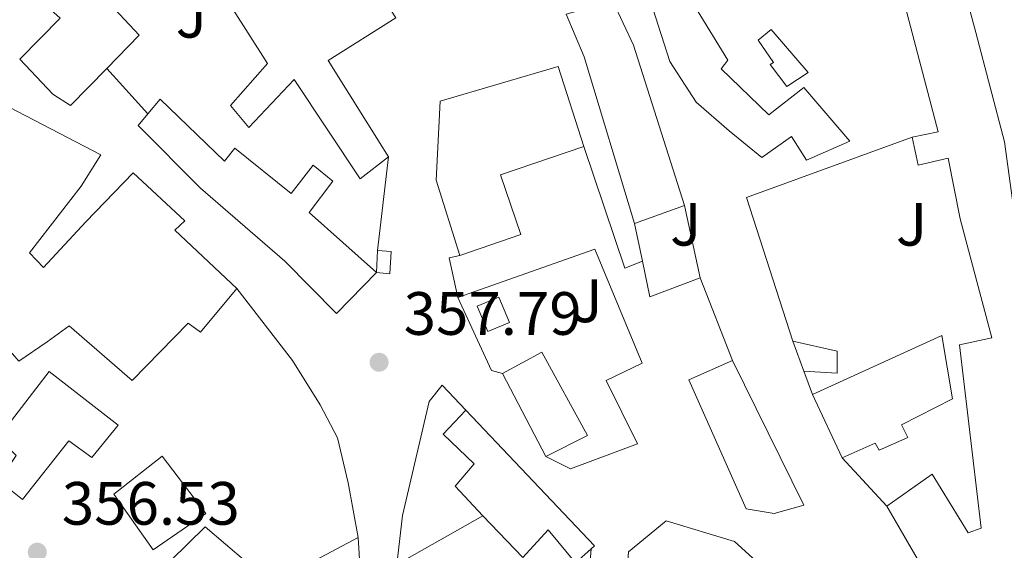
# Model space of a CAD drawing. Units: metres. Extents: x 563378 to 566825, y 4698648 to 4700993.
# Drawn here: x 565917 to 566078, y 4699746 to 4699833 of the extents above; entities that cross this region are included whole.
import ezdxf
from ezdxf.enums import TextEntityAlignment as Align

# ---------------------------------------------------------------- set-up
doc = ezdxf.new("R2010")
doc.units = ezdxf.units.M
doc.header["$MEASUREMENT"] = 0
for name, color, linetype, lineweight in [('Cota de punto acotado terreno', 7, 'Continuous', 0), ('Edificio', 1, 'Continuous', 13), ('Línea  de muro-pared o tapia', 1, 'Continuous', 13), ('Línea blanca (vial)', 7, 'Continuous', 13), ('Punto acotado terreno (símbolo)', 7, 'Continuous', 0), ('Zona ajardinada', 92, 'Continuous', 0)]:
    doc.layers.add(name, color=color, linetype=linetype, lineweight=lineweight)
doc.styles.add('Style-Arial', font='arial.ttf')

# ---------------------------------------------------------------- blocks, each defined once
blk = doc.blocks.new('5PATER')
at = {"layer": 'Punto acotado terreno (símbolo)', "linetype": 'Continuous', "lineweight": 0}
h = blk.add_hatch(color=51, dxfattribs=at)
edge = h.paths.add_edge_path()
edge.add_ellipse((0, 0), major_axis=(-0.1095731443231308, -0.1110710700762829), ratio=0.9994222409660317, start_angle=0, end_angle=360)

msp = doc.modelspace()

# ---------------------------------------------------------------- linework, layer by layer
at = {"layer": 'Edificio', "color": 51, "linetype": 'Continuous', "lineweight": 13, "extrusion": (-0.01725988784446702, -0.006230398537227535, 0.9998316250277663), "elevation": -38687.87545109614, "flags": 128}
msp.add_lwpolyline([(-4228425.301464641, 2127781.138390497), (-4228425.301464641, 2127772.419032722)], dxfattribs=at)
at = {"layer": 'Edificio', "color": 51, "linetype": 'Continuous', "lineweight": 13, "extrusion": (0.000492823262406467, 0.01108852339753623, 0.999938398989705), "elevation": 52751.90334312318, "flags": 128}
msp.add_lwpolyline([(565975.06420334, 4699495.63223476), (565975.2242230349, 4699499.232456099)], dxfattribs=at)
at = {"layer": 'Edificio', "color": 1, "linetype": 'Continuous', "lineweight": 13, "elevation": 360.050000000003, "flags": 128}
msp.add_lwpolyline([(565997.0999999996, 4699783.470000001), (565993.5499999998, 4699781.970000001), (565991.79, 4699786.130000001), (565995.3399999999, 4699787.630000001), (565997.0999999996, 4699783.470000001)], close=True, dxfattribs=at)
at = {"layer": 'Edificio', "color": 51, "linetype": 'Continuous', "lineweight": 13, "flags": 128}
for points, elevation in [([(565993.5499999998, 4699781.970000001), (565991.79, 4699786.130000001), (565995.3399999999, 4699787.630000001), (565997.0999999996, 4699783.470000001), (565993.5499999998, 4699781.970000001)], 360.050000000003), ([(566045.2699999996, 4699775.49), (566043.4699999997, 4699780.369999999)], 359.1699999999983)]:
    msp.add_lwpolyline(points, dxfattribs=dict(at, elevation=elevation))
at = {"layer": 'Edificio', "color": 51, "linetype": 'Continuous', "lineweight": 13, "extrusion": (-0.03960738582519668, 0.07608198406997446, 0.9963146022658055), "elevation": 335510.0738343376, "flags": 128}
msp.add_lwpolyline([(-2672224.296828628, -3892912.524291903), (-2672224.296828628, -3892927.913534899)], dxfattribs=at)
at = {"layer": 'Edificio', "color": 51, "linetype": 'Continuous', "lineweight": 13, "extrusion": (0.007394253174113411, -0.01575824447003793, 0.9998484898979543), "elevation": -69511.10302252782, "flags": 128}
msp.add_lwpolyline([(2508856.500825866, 4013599.083918359), (2508856.500825866, 4013610.573670315)], dxfattribs=at)
at = {"layer": 'Edificio', "color": 51, "linetype": 'Continuous', "lineweight": 13, "extrusion": (0.09934979341610628, 0.07632397512449125, 0.9921210961215235), "elevation": 415294.0069628051, "flags": 128}
msp.add_lwpolyline([(3382133.496739909, -3285860.32961472), (3382103.018056454, -3285863.522396402), (3382102.960297484, -3285862.804020523)], dxfattribs=at)
at = {"layer": 'Edificio', "color": 1, "linetype": 'Continuous', "lineweight": 13}
for points in [[(566079.7100000001, 4699716.850000001, 356.570000000007), (566077.3499999996, 4699725.25, 358.1699999999983), (566076.2699999996, 4699733.17, 364.6900000000023), (566072.8700000001, 4699730.930000001, 365.2899999999936), (566066.6299999999, 4699739.970000001, 365.570000000007), (566058.8700000001, 4699753.33, 357.6499999999942), (566066.3099999996, 4699758.600000001, 357.8899999999995), (566072.2300000004, 4699749, 358.6499999999942), (566074.3499999996, 4699749.720000001, 359.25), (566070.79, 4699779.800000001, 361.3699999999953), (566076.0700000003, 4699780.92, 357.4900000000052), (566070.9100000003, 4699800.439999999, 362.0899999999965), (566068.9500000002, 4699810.359999999, 360.5299999999988), (566064.0300000003, 4699809.24, 360.6100000000006), (566063.0300000003, 4699813.800000001, 360.6100000000006), (566067.3099999996, 4699814.680000001, 367.570000000007), (566060.8300000001, 4699839.480000001, 363.25), (566056.4299999997, 4699858.84, 362.8099999999977), (566065.3899999997, 4699861.16, 362.7299999999959), (566073.4699999997, 4699831, 363.2899999999936), (566078.1500000004, 4699813.08, 363.2899999999936)], [(565904.1100000005, 4699824.449999999, 361.4499999999971), (565930.1100000005, 4699810.930000001, 360.9700000000012), (565926.9100000003, 4699805.810000001, 361.4100000000035), (565918.4299999997, 4699794.850000001, 362.3699999999953), (565920.75, 4699792.449999999, 361.2100000000065), (565927.6699999999, 4699799.970000001, 364.3699999999953), (565935.4299999997, 4699807.970000001, 364.8899999999995), (565943.9100000003, 4699800.130000001, 365.0899999999965), (565942.2699999996, 4699798.609999999, 362.6900000000023), (565952.3899999997, 4699789.01, 362.3699999999953), (565946.4299999997, 4699781.890000001, 362.3699999999953), (565944.4299999997, 4699783.33, 363.7299999999959), (565935.2699999996, 4699773.970000001, 363.7700000000041), (565924.9100000003, 4699782.930000001, 365.2100000000065), (565921.3499999996, 4699780.289999999, 365.1699999999983), (565916.7100000001, 4699777.09, 359.25)]]:
    msp.add_polyline3d(points, dxfattribs=at)
at = {"layer": 'Edificio', "color": 51, "linetype": 'Continuous', "lineweight": 13}
for points in [[(566056.4299999997, 4699858.84, 362.8099999999977), (566065.3899999997, 4699861.16, 362.7299999999959), (566073.4699999997, 4699831, 363.2899999999936), (566078.1500000004, 4699813.08, 363.2899999999936), (566079.6699999999, 4699802.279999999, 357.4900000000052), (566082.3499999996, 4699789.640000001, 357.3699999999953), (566083.4699999997, 4699782.119999999, 357.4499999999971), (566079.79, 4699781.720000001, 361.6499999999942), (566084.79, 4699745.08, 359.6499999999942), (566087.4699999997, 4699745.16, 359.4900000000052), (566089.5899999999, 4699716.930000001, 358.4100000000035), (566089.4299999997, 4699682.609999999, 357.3699999999953), (566082.2300000004, 4699682.689999999, 357.3699999999953), (566082.4699999997, 4699716.930000001, 357.570000000007), (566079.7100000001, 4699716.850000001, 356.570000000007), (566077.3499999996, 4699725.25, 358.1699999999983), (566076.2699999996, 4699733.17, 364.6900000000023), (566072.8700000001, 4699730.930000001, 365.2899999999936), (566066.6299999999, 4699739.970000001, 365.570000000007), (566058.8700000001, 4699753.33, 357.6499999999942)], [(566063.0300000003, 4699813.800000001, 360.6100000000006), (566067.3099999996, 4699814.680000001, 367.570000000007), (566060.8300000001, 4699839.480000001, 363.25), (566056.4299999997, 4699858.84, 362.8099999999977)], [(565977.2699999996, 4699810.609999999, 364.7700000000041), (565972.6299999999, 4699807.01, 364.929999999993), (565961.79, 4699823.25, 360.4499999999971), (565954.3499999996, 4699815.41, 360.4100000000035), (565951.3899999997, 4699819.01, 361.0099999999948), (565957.4299999997, 4699825.890000001, 362.6900000000023), (565948.7100000001, 4699839.65, 362.929999999993), (565954.7100000001, 4699845.730000001, 364.2899999999936)], [(565916.8300000001, 4699826.609999999, 363.5299999999988), (565923.4699999997, 4699833.33, 363.4499999999971), (565921.3899999997, 4699835.17, 359.8500000000058), (565928.5899999999, 4699842.289999999, 360.0899999999965)], [(565928.5899999999, 4699842.289999999, 360.0899999999965), (565932.3899999997, 4699838.689999999, 360.1300000000047), (565930.79, 4699836.609999999, 360.25), (565936.3899999997, 4699830.529999999, 360.3300000000018), (565931.0899999999, 4699825.100000001, 361.8899999999995)], [(566024.4299999997, 4699840.199999999, 360.8899999999995), (566032.8700000001, 4699826.439999999, 361.4100000000035), (566031.75, 4699825, 361.4499999999971), (566039.5499999998, 4699817.480000001, 359.929999999993), (566045.3099999996, 4699821.960000001, 359.4499999999971), (566052.8300000001, 4699813.16, 359.6499999999942), (566045.7100000001, 4699810.039999999, 359.7299999999959), (566043.2699999996, 4699813.960000001, 359.8899999999995), (566038.4299999997, 4699810.52, 360.0899999999965), (566033.0700000003, 4699814.84, 360.6100000000006), (566027.6299999999, 4699819.560000001, 360.6499999999942), (566023.3499999996, 4699826.199999999, 360.929999999993), (566019.6299999999, 4699837.880000001, 360.8899999999995), (566024.4299999997, 4699840.199999999, 360.8899999999995)], [(565976.3200000003, 4699836.710000001, 369.2899999999936), (565978.4299999997, 4699833.41, 369.2899999999936), (565967.3899999997, 4699826.369999999, 360.2899999999936), (565977.2699999996, 4699810.609999999, 364.7700000000041)], [(566017.5499999998, 4699799.65, 363.2100000000065), (566009.3099999996, 4699827.01, 360.8899999999995), (566006.3499999996, 4699833.970000001, 360.7700000000041), (566013.9900000002, 4699836.119999999, 360.7700000000041), (566017.3899999997, 4699828.930000001, 360.7700000000041), (566025.75, 4699802.609999999, 363.3699999999953)], [(566042.5099999999, 4699822.119999999, 359.7299999999959), (566039.79, 4699825.720000001, 359.929999999993), (566040.3499999996, 4699826.039999999, 359.929999999993), (566037.8300000001, 4699829.720000001, 359.7700000000041), (566039.9500000002, 4699831.480000001, 359.7700000000041), (566046.0300000003, 4699824.439999999, 359.8500000000058), (566042.5099999999, 4699822.119999999, 359.7299999999959)], [(565931.0899999999, 4699825.100000001, 361.8899999999995), (565925.1500000004, 4699819.01, 363.6499999999942), (565922.2699999996, 4699820.850000001, 363.6100000000006), (565916.8300000001, 4699826.609999999, 363.5299999999988)], [(565988.9500000002, 4699794.449999999, 364.1699999999983), (565985.0700000003, 4699806.77, 367.2100000000065), (565985.7100000001, 4699819.730000001, 367.1699999999983), (566005.0700000003, 4699825.41, 364.5299999999988), (566009.2699999996, 4699812.289999999, 364.6499999999942)], [(565904.1100000005, 4699824.449999999, 361.4499999999971), (565930.1100000005, 4699810.930000001, 360.9700000000012), (565926.9100000003, 4699805.810000001, 361.4100000000035), (565918.4299999997, 4699794.850000001, 362.3699999999953), (565920.75, 4699792.449999999, 361.2100000000065), (565927.6699999999, 4699799.970000001, 364.3699999999953), (565935.4299999997, 4699807.970000001, 364.8899999999995), (565943.9100000003, 4699800.130000001, 365.0899999999965), (565942.2699999996, 4699798.609999999, 362.6900000000023), (565952.3899999997, 4699789.01, 362.3699999999953)], [(565937.8499999996, 4699817.65, 360.570000000007), (565939.8700000001, 4699820.050000001, 360.570000000007), (565950.3899999997, 4699809.890000001, 360.8899999999995), (565952.0700000003, 4699812.050000001, 360.7700000000041), (565961.3099999996, 4699804.609999999, 360.8099999999977), (565964.9100000003, 4699809.25, 360.7299999999959), (565968.1500000004, 4699806.609999999, 360.7299999999959), (565964.2300000004, 4699801.49, 360.7299999999959), (565975.3099999996, 4699791.65, 360.570000000007)], [(565975.3099999996, 4699791.65, 360.570000000007), (565968.75, 4699784.930000001, 360.8099999999977), (565960.2699999996, 4699793.49, 360.8099999999977), (565946.4299999997, 4699805.49, 360.7700000000041), (565936.2300000004, 4699815.730000001, 360.570000000007), (565937.8499999996, 4699817.65, 360.570000000007)], [(566058.8700000001, 4699753.33, 357.6499999999942), (566066.3099999996, 4699758.600000001, 357.8899999999995), (566072.2300000004, 4699749, 358.6499999999942), (566074.3499999996, 4699749.720000001, 359.25), (566070.79, 4699779.800000001, 361.3699999999953), (566076.0700000003, 4699780.92, 357.4900000000052), (566070.9100000003, 4699800.439999999, 362.0899999999965), (566068.9500000002, 4699810.359999999, 360.5299999999988), (566064.0300000003, 4699809.24, 360.6100000000006), (566063.0300000003, 4699813.800000001, 360.6100000000006)], [(566009.2699999996, 4699812.289999999, 364.6499999999942), (565995.5899999999, 4699807.65, 364.6100000000006), (565998.9100000003, 4699797.890000001, 364.1699999999983), (565988.9500000002, 4699794.449999999, 364.1699999999983)], [(565975.4699999997, 4699795.25, 359.2100000000065), (565977.6699999999, 4699795.09, 359.2100000000065), (565977.4699999997, 4699791.41, 359.2899999999936), (565975.3099999996, 4699791.65, 359.25)], [(565952.3899999997, 4699789.01, 362.3699999999953), (565946.4299999997, 4699781.890000001, 362.3699999999953), (565944.4299999997, 4699783.33, 363.7299999999959), (565935.2699999996, 4699773.970000001, 363.7700000000041), (565924.9100000003, 4699782.930000001, 365.2100000000065), (565921.3499999996, 4699780.289999999, 365.1699999999983), (565916.7100000001, 4699777.09, 359.25), (565915.3099999996, 4699778.689999999, 359.25), (565910.79, 4699774.609999999, 363.6100000000006), (565906.5099999999, 4699771.01, 363.4900000000052), (565905.0300000003, 4699772.289999999, 363.4900000000052), (565898.2699999996, 4699767.33, 363.1699999999983), (565890.75, 4699777.810000001, 362.7700000000041), (565896.1900000004, 4699782.850000001, 364.3699999999953), (565898.75, 4699779.65, 361.8899999999995), (565904.0700000003, 4699784.210000001, 363.7299999999959), (565898.6699999999, 4699790.050000001, 362.7700000000041)], [(566043.4699999997, 4699780.369999999, 359.1699999999983), (566050.75, 4699778.76, 358.9700000000012), (566050.75, 4699775.17, 358.9700000000012), (566045.2699999996, 4699775.49, 359.1699999999983)], [(566046.7100000001, 4699771.65, 363.6100000000006), (566067.9100000003, 4699781.32, 364.0099999999948), (566069.6299999999, 4699770.92, 363.9700000000012), (566061.2699999996, 4699766.680000001, 363.8899999999995), (566062.3099999996, 4699764.600000001, 363.8899999999995), (566057.6299999999, 4699762.529999999, 363.8899999999995), (566056.9900000002, 4699763.65, 363.8899999999995), (566051.5899999999, 4699761.25, 363.4100000000035)], [(565995.9500000002, 4699775.09, 360.8099999999977), (566002.3899999997, 4699778.609999999, 361.0899999999965), (566009.8700000001, 4699764.930000001, 362.8899999999995), (566003.0300000003, 4699761.49, 362.1300000000047)], [(566033.6299999999, 4699777.25, 359.1300000000047), (566045.2699999996, 4699753.49, 359.0099999999948), (566040.4299999997, 4699752.130000001, 359.4900000000052), (566035.8300000001, 4699752.930000001, 359.2100000000065), (566026.4299999997, 4699774.050000001, 359.1300000000047), (566033.6299999999, 4699777.25, 359.1300000000047)], [(565928.6299999999, 4699761.33, 359.6100000000006), (565924.8700000001, 4699764.050000001, 358.8899999999995), (565917.3099999996, 4699754.449999999, 358.6900000000023), (565913.3899999997, 4699757.49, 358.9700000000012), (565916.2699999996, 4699761.65, 359.1300000000047), (565913.2699999996, 4699764.529999999, 359.0099999999948), (565921.6699999999, 4699775.41, 359.6900000000023), (565932.9900000002, 4699766.609999999, 360.8099999999977), (565928.6299999999, 4699761.33, 359.6100000000006)], [(565992.7300000004, 4699751.779999999, 361.2899999999936), (565988.1500000004, 4699756.609999999, 359.9700000000012), (565991.2699999996, 4699760.289999999, 361.6900000000023), (565986.1900000004, 4699765.17, 361.5299999999988), (565989.9100000003, 4699769.09, 360.8099999999977)], [(565938.6699999999, 4699746.210000001, 363.6100000000006), (565932.2699999996, 4699755.33, 363.6100000000006), (565940.1500000004, 4699761.57, 363.8500000000058), (565947.3499999996, 4699752.130000001, 363.8500000000058), (565938.6699999999, 4699746.210000001, 363.6100000000006)], [(566010.4600000001, 4699746.369999999, 360.5), (566007.9100000003, 4699744.050000001, 360.929999999993), (566003.4299999997, 4699749.49, 363.8099999999977), (565999.2699999996, 4699744.930000001, 363.1699999999983), (565992.7300000004, 4699751.779999999, 361.2899999999936)], [(565957.3899999997, 4699740.289999999, 361.8099999999977), (565972.2699999996, 4699748.210000001, 362.4499999999971), (565972.9100000003, 4699738.369999999, 362.7700000000041), (565961.5899999999, 4699732.130000001, 362.9700000000012), (565959.3099999996, 4699736.449999999, 360.0500000000029), (565951.75, 4699731.970000001, 360.0500000000029), (565944.79, 4699741.09, 360.0899999999965), (565941.5899999999, 4699744.449999999, 360.1300000000047), (565947.1900000004, 4699749.970000001, 359.929999999993), (565953.8700000001, 4699744.289999999, 360.0899999999965), (565957.3899999997, 4699740.289999999, 361.8099999999977)]]:
    msp.add_polyline3d(points, dxfattribs=at)
at = {"layer": 'Edificio', "color": 1, "linetype": 'Continuous', "lineweight": 13}
for points in [[(565969.0300000003, 4699848.130000001, 369.2899999999936), (565976.3200000003, 4699836.710000001, 369.2899999999936), (565978.4299999997, 4699833.41, 369.2899999999936), (565967.3899999997, 4699826.369999999, 360.2899999999936), (565977.2699999996, 4699810.609999999, 364.7700000000041), (565972.6299999999, 4699807.01, 364.929999999993), (565961.79, 4699823.25, 360.4499999999971), (565954.3499999996, 4699815.41, 360.4100000000035), (565951.3899999997, 4699819.01, 361.0099999999948), (565957.4299999997, 4699825.890000001, 362.6900000000023), (565948.7100000001, 4699839.65, 362.929999999993), (565954.7100000001, 4699845.730000001, 364.2899999999936), (565958.3499999996, 4699841.25, 368.570000000007)], [(565931.0899999999, 4699825.100000001, 361.8899999999995), (565925.1500000004, 4699819.01, 363.6499999999942), (565922.2699999996, 4699820.850000001, 363.6100000000006), (565916.8300000001, 4699826.609999999, 363.5299999999988), (565923.4699999997, 4699833.33, 363.4499999999971), (565921.3899999997, 4699835.17, 359.8500000000058), (565928.5899999999, 4699842.289999999, 360.0899999999965), (565932.3899999997, 4699838.689999999, 360.1300000000047), (565930.79, 4699836.609999999, 360.25), (565936.3899999997, 4699830.529999999, 360.3300000000018)], [(566031.75, 4699825, 361.4499999999971), (566039.5499999998, 4699817.480000001, 359.929999999993), (566045.3099999996, 4699821.960000001, 359.4499999999971), (566052.8300000001, 4699813.16, 359.6499999999942), (566045.7100000001, 4699810.039999999, 359.7299999999959), (566043.2699999996, 4699813.960000001, 359.8899999999995), (566038.4299999997, 4699810.52, 360.0899999999965), (566033.0700000003, 4699814.84, 360.6100000000006), (566027.6299999999, 4699819.560000001, 360.6499999999942), (566023.3499999996, 4699826.199999999, 360.929999999993), (566019.6299999999, 4699837.880000001, 360.8899999999995), (566024.4299999997, 4699840.199999999, 360.8899999999995), (566032.8700000001, 4699826.439999999, 361.4100000000035)], [(566025.75, 4699802.609999999, 363.3699999999953), (566017.5499999998, 4699799.65, 363.2100000000065), (566009.3099999996, 4699827.01, 360.8899999999995), (566006.3499999996, 4699833.970000001, 360.7700000000041), (566013.9900000002, 4699836.119999999, 360.7700000000041), (566017.3899999997, 4699828.930000001, 360.7700000000041)], [(566046.0300000003, 4699824.439999999, 359.8500000000058), (566042.5099999999, 4699822.119999999, 359.7299999999959), (566039.79, 4699825.720000001, 359.929999999993), (566040.3499999996, 4699826.039999999, 359.929999999993), (566037.8300000001, 4699829.720000001, 359.7700000000041), (566039.9500000002, 4699831.480000001, 359.7700000000041)], [(565998.9100000003, 4699797.890000001, 364.1699999999983), (565988.9500000002, 4699794.449999999, 364.1699999999983), (565985.0700000003, 4699806.77, 367.2100000000065), (565985.7100000001, 4699819.730000001, 367.1699999999983), (566005.0700000003, 4699825.41, 364.5299999999988), (566009.2699999996, 4699812.289999999, 364.6499999999942), (565995.5899999999, 4699807.65, 364.6100000000006)], [(565975.3099999996, 4699791.65, 360.570000000007), (565968.75, 4699784.930000001, 360.8099999999977), (565960.2699999996, 4699793.49, 360.8099999999977), (565946.4299999997, 4699805.49, 360.7700000000041), (565936.2300000004, 4699815.730000001, 360.570000000007), (565937.8499999996, 4699817.65, 360.570000000007), (565939.8700000001, 4699820.050000001, 360.570000000007), (565950.3899999997, 4699809.890000001, 360.8899999999995), (565952.0700000003, 4699812.050000001, 360.7700000000041), (565961.3099999996, 4699804.609999999, 360.8099999999977), (565964.9100000003, 4699809.25, 360.7299999999959), (565968.1500000004, 4699806.609999999, 360.7299999999959), (565964.2300000004, 4699801.49, 360.7299999999959)], [(565975.3099999996, 4699791.65, 359.25), (565975.4699999997, 4699795.25, 359.2100000000065), (565977.6699999999, 4699795.09, 359.2100000000065), (565977.4699999997, 4699791.41, 359.2899999999936)], [(566050.75, 4699778.76, 358.9700000000012), (566050.75, 4699775.17, 358.9700000000012), (566045.2699999996, 4699775.49, 359.1699999999983), (566043.4699999997, 4699780.369999999, 359.1699999999983)], [(566062.3099999996, 4699764.600000001, 363.8899999999995), (566057.6299999999, 4699762.529999999, 363.8899999999995), (566056.9900000002, 4699763.65, 363.8899999999995), (566051.5899999999, 4699761.25, 363.4100000000035), (566046.7100000001, 4699771.65, 363.6100000000006), (566067.9100000003, 4699781.32, 364.0099999999948), (566069.6299999999, 4699770.92, 363.9700000000012), (566061.2699999996, 4699766.680000001, 363.8899999999995)], [(566009.8700000001, 4699764.930000001, 362.8899999999995), (566003.0300000003, 4699761.49, 362.1300000000047), (565995.9500000002, 4699775.09, 360.8099999999977), (566002.3899999997, 4699778.609999999, 361.0899999999965)], [(566045.2699999996, 4699753.49, 359.0099999999948), (566040.4299999997, 4699752.130000001, 359.4900000000052), (566035.8300000001, 4699752.930000001, 359.2100000000065), (566026.4299999997, 4699774.050000001, 359.1300000000047), (566033.6299999999, 4699777.25, 359.1300000000047)], [(565932.9900000002, 4699766.609999999, 360.8099999999977), (565928.6299999999, 4699761.33, 359.6100000000006), (565924.8700000001, 4699764.050000001, 358.8899999999995), (565917.3099999996, 4699754.449999999, 358.6900000000023), (565913.3899999997, 4699757.49, 358.9700000000012), (565916.2699999996, 4699761.65, 359.1300000000047), (565913.2699999996, 4699764.529999999, 359.0099999999948), (565921.6699999999, 4699775.41, 359.6900000000023)], [(565989.9100000003, 4699769.09, 360.8099999999977), (566010.9900000002, 4699746.850000001, 360.4100000000035), (566010.4600000001, 4699746.369999999, 360.5), (566007.9100000003, 4699744.050000001, 360.929999999993), (566003.4299999997, 4699749.49, 363.8099999999977), (565999.2699999996, 4699744.930000001, 363.1699999999983), (565992.7300000004, 4699751.779999999, 361.2899999999936), (565988.1500000004, 4699756.609999999, 359.9700000000012), (565991.2699999996, 4699760.289999999, 361.6900000000023), (565986.1900000004, 4699765.17, 361.5299999999988)], [(565947.3499999996, 4699752.130000001, 363.8500000000058), (565938.6699999999, 4699746.210000001, 363.6100000000006), (565932.2699999996, 4699755.33, 363.6100000000006), (565940.1500000004, 4699761.57, 363.8500000000058)], [(565953.8700000001, 4699744.289999999, 360.0899999999965), (565957.3899999997, 4699740.289999999, 361.8099999999977), (565972.2699999996, 4699748.210000001, 362.4499999999971), (565972.9100000003, 4699738.369999999, 362.7700000000041), (565961.5899999999, 4699732.130000001, 362.9700000000012), (565959.3099999996, 4699736.449999999, 360.0500000000029), (565951.75, 4699731.970000001, 360.0500000000029), (565944.79, 4699741.09, 360.0899999999965), (565941.5899999999, 4699744.449999999, 360.1300000000047), (565947.1900000004, 4699749.970000001, 359.929999999993)]]:
    msp.add_polyline3d(points, close=True, dxfattribs=at)
at = {"layer": 'Línea  de muro-pared o tapia', "color": 1, "linetype": 'Continuous', "lineweight": 13, "flags": 128}
for points, elevation in [([(565937.8499999996, 4699817.65), (565931.0899999999, 4699825.100000001)], 361.0500000000029), ([(566046.7100000001, 4699771.65), (566045.2699999996, 4699775.49)], 358.2100000000065)]:
    msp.add_lwpolyline(points, dxfattribs=dict(at, elevation=elevation))
at = {"layer": 'Línea  de muro-pared o tapia', "color": 1, "linetype": 'Continuous', "lineweight": 13, "extrusion": (0.004847029608502459, -0.005229011835117411, 0.9999745815465525), "elevation": -21473.37682353721, "flags": 128}
msp.add_lwpolyline([(566035.0842743075, 4699732.337265574), (566027.5235875817, 4699755.927588088), (566054.6436567644, 4699765.767722617)], dxfattribs=at)
at = {"layer": 'Línea  de muro-pared o tapia', "color": 1, "linetype": 'Continuous', "lineweight": 13, "extrusion": (0.002708640662750436, 0.02311373365677153, 0.9997291726173664), "elevation": 110521.7925814496, "flags": 128}
msp.add_lwpolyline([(-15114.78308418742, -4732452.497952899), (-15114.78308418742, -4732437.028654274)], dxfattribs=at)
at = {"layer": 'Línea  de muro-pared o tapia', "color": 1, "linetype": 'Continuous', "lineweight": 13, "extrusion": (0.002093407404312159, -0.009682009246386465, 0.9999509369676057), "elevation": -43959.69744032412, "flags": 128}
msp.add_lwpolyline([(566023.7581976628, 4699597.270151278), (566026.3184432731, 4699585.42959629)], dxfattribs=at)
at = {"layer": 'Línea  de muro-pared o tapia', "color": 1, "linetype": 'Continuous', "lineweight": 13, "extrusion": (0.002621491667477771, -0.01247748747156086, 0.9999187167404332), "elevation": -56798.98013575031, "flags": 128}
msp.add_lwpolyline([(566015.9539957003, 4699450.638992208), (566014.663790398, 4699456.779470225)], dxfattribs=at)
at = {"layer": 'Línea  de muro-pared o tapia', "color": 1, "linetype": 'Continuous', "lineweight": 13, "extrusion": (-0.01319636527911461, -0.01641873354561637, 0.9997781159498234), "elevation": -84275.27835069921, "flags": 128}
msp.add_lwpolyline([(-2503090.442281283, 4016946.27466542), (-2503094.910324646, 4016938.678996359), (-2503099.540157567, 4016942.47683089)], dxfattribs=at)
at = {"layer": 'Línea  de muro-pared o tapia', "color": 1, "linetype": 'Continuous', "lineweight": 13, "extrusion": (0.01209045291927323, -0.0307261134305562, 0.9994547147828456), "elevation": -137204.151319659, "flags": 128}
msp.add_lwpolyline([(2247609.29673057, 4163874.269037698), (2247609.29673057, 4163859.732077906)], dxfattribs=at)
at = {"layer": 'Línea  de muro-pared o tapia', "color": 1, "linetype": 'Continuous', "lineweight": 13, "extrusion": (-0.001014190926396819, -0.00380321597358507, 0.9999922534525072), "elevation": -18090.08042630333, "flags": 128}
msp.add_lwpolyline([(565996.0222047014, 4699740.279223305), (565994.2222056274, 4699740.759226777), (565988.6622490542, 4699752.759313565)], dxfattribs=at)
at = {"layer": 'Línea  de muro-pared o tapia', "color": 1, "linetype": 'Continuous', "lineweight": 13, "extrusion": (-0.02514576852439129, 0.02735638553644949, 0.9993094207980323), "elevation": 114691.9215541032, "flags": 128}
msp.add_lwpolyline([(-3597232.102469015, -3074877.412082243), (-3597232.102469015, -3074888.177062504)], dxfattribs=at)
at = {"layer": 'Línea  de muro-pared o tapia', "color": 1, "linetype": 'Continuous', "lineweight": 13, "extrusion": (-0.01074896258543583, -0.006075832041563501, 0.999923769128597), "elevation": -34280.03447701829, "flags": 128}
msp.add_lwpolyline([(565949.785103949, 4699622.276073985), (565963.8864391699, 4699630.246221096)], dxfattribs=at)
at = {"layer": 'Línea  de muro-pared o tapia', "color": 1, "linetype": 'Continuous', "lineweight": 13, "extrusion": (0.0001580010777099231, 0.001987434939866665, 0.9999980125670348), "elevation": 9789.15969285982, "flags": 128}
msp.add_lwpolyline([(566010.3961666138, 4699736.196429616), (566008.8061603137, 4699716.196390117)], dxfattribs=at)
at = {"layer": 'Línea  de muro-pared o tapia', "color": 1, "linetype": 'Continuous', "lineweight": 13}
for points in [[(565988.5899999999, 4699787.57, 358.25), (566011.0300000003, 4699795.49, 358.570000000007), (566018.79, 4699776.77, 359.1699999999983), (566012.9100000003, 4699773.970000001, 359.1699999999983), (566018.0300000003, 4699763.57, 358.929999999993), (566007.0700000003, 4699759.49, 358.3300000000018), (566003.0300000003, 4699761.49, 358.3699999999953)], [(566014.9900000002, 4699724.609999999, 358.0099999999948), (566016.5499999998, 4699745.890000001, 358.0500000000029), (566022.75, 4699750.930000001, 358.2899999999936), (566033.9100000003, 4699747.57, 358.4100000000035), (566038.0700000003, 4699743.810000001, 358.4100000000035)]]:
    msp.add_polyline3d(points, dxfattribs=at)
at = {"layer": 'Línea blanca (vial)', "color": 7, "linetype": 'Continuous', "lineweight": 13, "extrusion": (0.002798151337415773, -0.007093559092454768, 0.9999709254615831), "elevation": -31397.33699476179, "flags": 128}
msp.add_lwpolyline([(566006.0542800167, 4699707.813935365), (566012.7347015785, 4699687.893434172), (566015.6246902641, 4699689.033462854)], dxfattribs=at)
at = {"layer": 'Línea blanca (vial)', "color": 7, "linetype": 'Continuous', "lineweight": 13, "extrusion": (-0.001269606159262224, 0.005880281167307956, 0.999981905033083), "elevation": 27275.05326806557, "flags": 128}
msp.add_lwpolyline([(565988.5878065183, 4699708.438290083), (565987.1877568624, 4699714.938402463), (565988.9477554429, 4699715.318409032)], dxfattribs=at)
at = {"layer": 'Línea blanca (vial)', "color": 7, "linetype": 'Continuous', "lineweight": 13}
for points in [[(565952.3900000011, 4699789.010000001, 357.7299999999959), (565961.5500000009, 4699777.250000001, 357.7299999999959), (565966.0300000003, 4699769.970000001, 357.7700000000042), (565968.9099999992, 4699764.53, 357.8099999999977), (565970.6299999979, 4699757.17, 357.8500000000058), (565972.2699999985, 4699748.210000002, 357.8500000000058)], [(565978.6299999978, 4699743.810000001, 357.6900000000023), (565979.5500000007, 4699751.810000001, 357.6499999999942), (565983.9099999993, 4699770.53, 357.6100000000007), (565986.0700000008, 4699773.17, 357.5700000000069), (565989.9099999986, 4699769.090000001, 357.6100000000007)]]:
    msp.add_polyline3d(points, dxfattribs=at)

# ---------------------------------------------------------------- block references
at = {"layer": 'Punto acotado terreno (símbolo)', "color": 7, "linetype": 'Continuous', "lineweight": 0, "xscale": 10, "yscale": 10, "zscale": 10}
for p in [(565975.7100000007, 4699776.930000001, 357.7899999999936), (565919.7100000005, 4699745.810000001, 356.5299999999988)]:
    msp.add_blockref('5PATER', p, dxfattribs=at)

# ---------------------------------------------------------------- texts
at = {"layer": 'Cota de punto acotado terreno', "color": 7, "linetype": 'Continuous', "lineweight": 0, "style": 'Style-Arial'}
for s, p in [('357.79', (565979.7399999991, 4699781.430000001, 357.7899999999936)), ('356.53', (565923.7399999988, 4699750.31, 356.5299999999988))]:
    msp.add_text(s, height=7.000000000000002, dxfattribs=at).set_placement(p)
at = {"layer": 'Zona ajardinada', "color": 92, "linetype": 'Continuous', "lineweight": 0, "style": 'Style-Arial'}
for p in [(565944.9469051368, 4699833.640010001, 357.8500000000058), (566025.9469051375, 4699799.560010002, 357.070000000007), (566062.9469051365, 4699799.550010002, 355.679999999993), (566009.7869051371, 4699787.000010001, 357.2599999999948)]:
    msp.add_text('J', height=7.000000000000002, dxfattribs=at).set_placement(p, align=Align.MIDDLE_CENTER)

doc.saveas('drawing.dxf')
